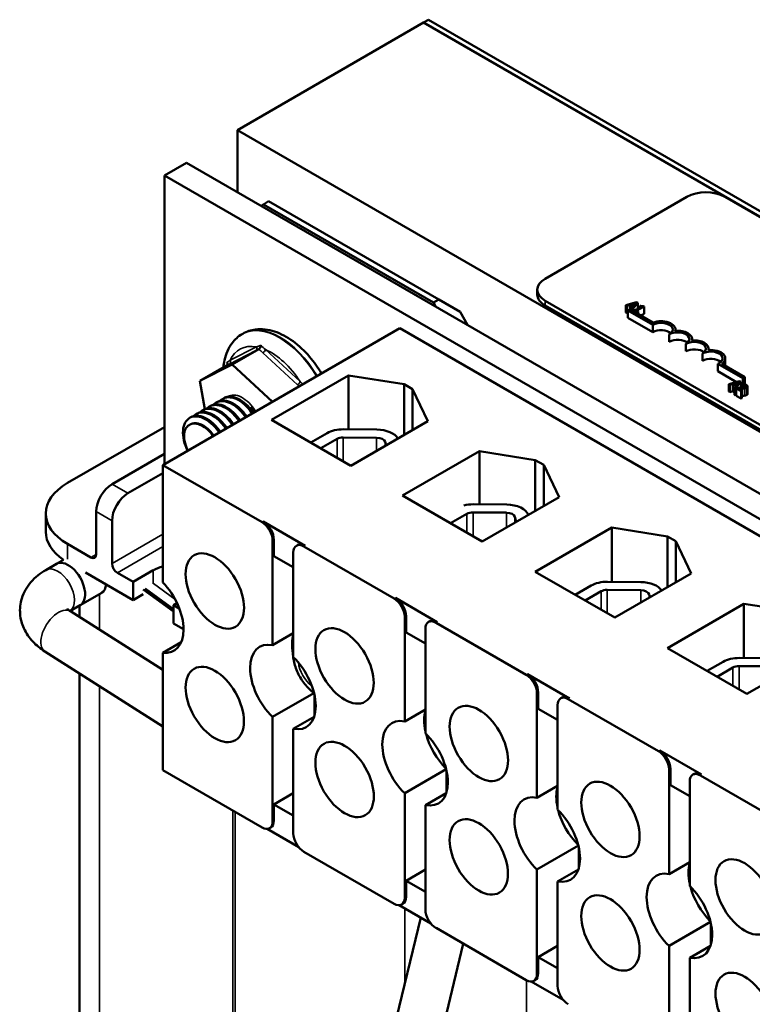
# Model space of a CAD drawing. Units: inches. Extents: x 0.05 to 2.15, y 0 to 1.67.
# Drawn here: x 1.07 to 1.24, y 0.85 to 1.07 of the extents above; entities that cross this region are included whole.
import ezdxf

# ---------------------------------------------------------------- set-up
doc = ezdxf.new("R2010")
doc.units = ezdxf.units.IN
doc.header["$LTSCALE"] = 0.1
doc.header["$MEASUREMENT"] = 0
doc.layers.add('Visible (ANSI)', color=7, linetype='Continuous', lineweight=50)
doc.layers.add('Visible Narrow (ANSI)', color=7, linetype='Continuous', lineweight=35)

msp = doc.modelspace()

# ---------------------------------------------------------------- linework, layer by layer
at = {"layer": 'Visible (ANSI)'}
for p, q in [((1.16491, 1.06673), (1.12343, 1.04278)), ((1.16604, 1.06738), (1.16491, 1.06673)), ((1.44776, 0.90343), (1.16491, 1.06673)), ((1.16491, 1.06673), (1.44776, 0.90343)), ((1.44889, 0.90408), (1.16604, 1.06738)), ((1.12343, 1.04278), (1.40627, 0.87948)), ((1.12343, 1.02895), (1.12343, 1.04278)), ((1.11207, 1.03551), (1.10717, 1.03268)), ((1.39491, 0.87221), (1.11207, 1.03551)), ((1.10717, 0.96834), (1.10717, 1.03268)), ((1.10717, 1.03268), (1.39001, 0.86938)), ((1.2236, 1.02789), (1.19201, 1.00965)), ((1.3827, 0.94093), (1.23208, 1.02789)), ((1.12868, 1.02592), (1.1292, 1.02622)), ((1.1292, 1.02622), (1.13038, 1.0269)), ((1.16715, 1.00431), (1.1292, 1.02622)), ((1.13038, 1.0269), (1.16833, 1.00499)), ((1.19026, 1.00611), (1.19026, 1.0072)), ((1.16833, 1.00499), (1.16715, 1.00431)), ((1.16715, 1.00431), (1.16767, 1.00341)), ((1.17304, 1.00227), (1.16833, 1.00499)), ((1.19201, 1.00475), (1.34263, 0.9178)), ((1.34263, 0.91671), (1.19201, 1.00366)), ((1.21235, 1.00443), (1.20998, 1.00375)), ((1.20998, 1.00375), (1.21022, 1.00361)), ((1.20998, 1.00212), (1.20998, 1.00375)), ((1.21022, 1.00361), (1.21088, 1.00381)), ((1.21022, 1.00198), (1.21022, 1.00361)), ((1.21088, 1.00381), (1.21155, 1.00342)), ((1.21088, 1.00284), (1.21088, 1.00381)), ((1.21114, 1.00389), (1.21225, 1.00421)), ((1.21169, 1.00357), (1.21114, 1.00389)), ((1.21155, 1.00342), (1.21122, 1.00304)), ((1.21122, 1.00304), (1.21147, 1.00289)), ((1.21122, 1.00264), (1.21122, 1.00304)), ((1.21147, 1.00289), (1.21265, 1.00426)), ((1.21225, 1.00421), (1.21169, 1.00357)), ((1.21342, 1.00335), (1.21223, 1.00266)), ((1.21265, 1.00426), (1.21235, 1.00443)), ((1.21246, 1.00253), (1.21406, 1.00345)), ((1.21265, 1.0029), (1.21265, 1.00426)), ((1.21326, 1.00363), (1.2131, 1.00353)), ((1.2131, 1.00353), (1.21342, 1.00335)), ((1.2131, 1.00316), (1.2131, 1.00353)), ((1.21406, 1.00345), (1.21388, 1.00356)), ((1.21406, 1.00182), (1.21406, 1.00345)), ((1.17474, 0.99933), (1.17304, 1.00227)), ((1.21022, 1.00198), (1.20998, 1.00212)), ((1.21044, 1.00205), (1.21022, 1.00198)), ((1.21088, 1.00284), (1.21044, 1.00259)), ((1.21044, 1.00259), (1.216, 0.99938)), ((1.21044, 1.00096), (1.21044, 1.00259)), ((1.216, 0.99775), (1.21044, 1.00096)), ((1.21604, 0.99986), (1.21088, 1.00284)), ((1.21147, 1.0025), (1.21147, 1.00289)), ((1.21191, 1.00285), (1.21173, 1.00274)), ((1.21173, 1.00235), (1.21173, 1.00274)), ((1.21173, 1.00274), (1.21259, 1.00224)), ((1.21223, 1.00266), (1.21191, 1.00285)), ((1.21277, 1.00235), (1.21246, 1.00253)), ((1.21259, 1.00224), (1.21277, 1.00235)), ((1.21259, 1.00185), (1.21259, 1.00224)), ((1.21277, 1.00174), (1.21277, 1.00235)), ((1.21406, 1.00182), (1.21335, 1.00141)), ((1.216, 0.99775), (1.216, 0.99938)), ((1.15959, 0.99861), (1.10679, 0.96812)), ((1.12462, 0.99739), (1.12448, 0.99731)), ((1.33368, 0.8981), (1.15959, 0.99861)), ((1.2197, 0.99561), (1.2197, 0.99724)), ((1.22108, 0.99802), (1.22108, 0.99831)), ((1.2234, 0.99347), (1.2234, 0.99511)), ((1.22478, 0.99589), (1.22478, 0.99618)), ((1.12822, 0.99397), (1.12225, 0.99052)), ((1.2271, 0.99134), (1.2271, 0.99297)), ((1.22849, 0.99375), (1.22849, 0.99404)), ((1.11503, 0.98686), (1.12225, 0.99052)), ((1.12101, 0.99031), (1.11503, 0.98686)), ((1.12225, 0.99052), (1.13121, 0.98223)), ((1.2305, 0.99068), (1.23608, 0.98746)), ((1.2305, 0.98905), (1.2305, 0.99068)), ((1.23651, 0.98771), (1.23139, 0.99067)), ((1.23219, 0.99027), (1.23219, 0.9919)), ((1.13104, 0.97818), (1.1482, 0.98809)), ((1.1482, 0.98809), (1.16058, 0.98611)), ((1.1482, 0.98809), (1.1482, 0.97607)), ((1.23471, 0.98662), (1.2305, 0.98905)), ((1.23608, 0.98746), (1.23651, 0.98771)), ((1.23651, 0.98611), (1.23651, 0.98771)), ((1.11618, 0.98057), (1.11503, 0.98686)), ((1.16058, 0.98611), (1.16246, 0.98503)), ((1.16058, 0.98611), (1.16058, 0.97482)), ((1.23536, 0.9868), (1.23298, 0.98612)), ((1.23298, 0.98612), (1.23322, 0.98599)), ((1.23298, 0.98449), (1.23298, 0.98612)), ((1.23322, 0.98599), (1.23388, 0.98618)), ((1.23322, 0.98435), (1.23322, 0.98599)), ((1.23388, 0.98618), (1.23456, 0.98579)), ((1.23388, 0.98455), (1.23388, 0.98618)), ((1.23415, 0.98626), (1.23526, 0.98658)), ((1.2347, 0.98594), (1.23415, 0.98626)), ((1.23456, 0.98579), (1.23422, 0.98541)), ((1.23447, 0.98526), (1.23565, 0.98664)), ((1.23526, 0.98658), (1.2347, 0.98594)), ((1.23565, 0.98664), (1.23536, 0.9868)), ((1.23565, 0.98534), (1.23565, 0.98664)), ((1.23608, 0.98583), (1.23565, 0.98608)), ((1.23608, 0.98583), (1.23608, 0.98746)), ((1.23634, 0.98616), (1.23608, 0.98601)), ((1.23608, 0.98601), (1.2361, 0.98601)), ((1.23608, 0.98536), (1.23608, 0.98601)), ((1.23608, 0.98583), (1.23608, 0.98583)), ((1.2361, 0.98536), (1.2361, 0.98601)), ((1.23716, 0.98401), (1.23716, 0.98565)), ((1.16246, 0.98503), (1.16588, 0.97788)), ((1.16246, 0.98503), (1.16246, 0.97591)), ((1.23322, 0.98435), (1.23298, 0.98449)), ((1.23388, 0.98455), (1.23322, 0.98435)), ((1.23422, 0.98435), (1.23388, 0.98455)), ((1.23422, 0.98541), (1.23447, 0.98526)), ((1.23422, 0.98378), (1.23422, 0.98541)), ((1.23447, 0.98363), (1.23422, 0.98378)), ((1.23447, 0.98363), (1.23447, 0.98526)), ((1.23459, 0.98377), (1.23447, 0.98363)), ((1.23484, 0.98534), (1.23459, 0.9852)), ((1.23459, 0.98356), (1.23459, 0.9852)), ((1.23459, 0.9852), (1.23569, 0.98456)), ((1.23569, 0.98293), (1.23459, 0.98356)), ((1.23589, 0.98468), (1.23502, 0.98519)), ((1.23569, 0.98456), (1.23589, 0.98468)), ((1.23569, 0.98293), (1.23569, 0.98456)), ((1.23589, 0.98305), (1.23589, 0.98468)), ((1.1172, 0.98117), (1.11743, 0.98131)), ((1.11867, 0.98203), (1.1189, 0.98216)), ((1.12014, 0.98288), (1.12038, 0.98301)), ((1.23589, 0.98305), (1.23569, 0.98293)), ((1.11425, 0.97947), (1.11449, 0.97961)), ((1.11572, 0.98032), (1.11596, 0.98046)), ((1.11278, 0.97862), (1.11301, 0.97876)), ((1.11292, 0.97716), (1.11292, 0.97715)), ((1.14872, 0.96797), (1.13104, 0.97818)), ((1.16588, 0.97788), (1.14872, 0.96797)), ((1.08557, 0.96412), (1.10717, 0.97659)), ((1.13979, 0.97313), (1.14342, 0.97522)), ((1.14707, 0.97608), (1.15451, 0.97601)), ((1.142, 0.97186), (1.14563, 0.97395)), ((1.14702, 0.97428), (1.15446, 0.97421)), ((1.15634, 0.97327), (1.15655, 0.97249)), ((1.09547, 0.96385), (1.10717, 0.9706)), ((1.16025, 0.9613), (1.17741, 0.97121)), ((1.17741, 0.97121), (1.17741, 0.95935)), ((1.17741, 0.97121), (1.18983, 0.96923)), ((1.10679, 0.94195), (1.10679, 0.96812)), ((1.10679, 0.96812), (1.1289, 0.95536)), ((1.18983, 0.96923), (1.19171, 0.96814)), ((1.18983, 0.96923), (1.18983, 0.9579)), ((1.19171, 0.96814), (1.19171, 0.95899)), ((1.19171, 0.96814), (1.19514, 0.96097)), ((1.10679, 0.9663), (1.09901, 0.96181)), ((1.17798, 0.95106), (1.16025, 0.9613)), ((1.17602, 0.95936), (1.18346, 0.9593)), ((1.19514, 0.96097), (1.17798, 0.95106)), ((1.08069, 0.95324), (1.08069, 0.95732)), ((1.09194, 0.9482), (1.09194, 0.95773)), ((1.17093, 0.95513), (1.17458, 0.95724)), ((1.17597, 0.95756), (1.18341, 0.9575)), ((1.09547, 0.94616), (1.09547, 0.95569)), ((1.12918, 0.95552), (1.13851, 0.95013)), ((1.18529, 0.95655), (1.18558, 0.95545)), ((1.18981, 0.94434), (1.20687, 0.9542)), ((1.20687, 0.9542), (1.21929, 0.95222)), ((1.20687, 0.9542), (1.20687, 0.94209)), ((1.09076, 0.94752), (1.08557, 0.95052)), ((1.13125, 0.92798), (1.13125, 0.95128)), ((1.13154, 0.94782), (1.13154, 0.95144)), ((1.21929, 0.95222), (1.22117, 0.95113)), ((1.21929, 0.95222), (1.21929, 0.94089)), ((1.22117, 0.95113), (1.22117, 0.94198)), ((1.22117, 0.95113), (1.2246, 0.94396)), ((1.13587, 0.94861), (1.13587, 0.92532)), ((1.13656, 0.95014), (1.13685, 0.9503)), ((1.13823, 0.94997), (1.15836, 0.93835)), ((1.08306, 0.94607), (1.0807, 0.94471)), ((1.08466, 0.94701), (1.08305, 0.94608)), ((1.13587, 0.94532), (1.13154, 0.94782)), ((1.08954, 0.94414), (1.10019, 0.938)), ((1.10019, 0.94208), (1.09665, 0.94412)), ((1.10019, 0.94208), (1.10467, 0.94466)), ((1.20754, 0.93411), (1.18981, 0.94434)), ((1.2246, 0.94396), (1.20754, 0.93411)), ((1.10019, 0.938), (1.10019, 0.94208)), ((1.20593, 0.9421), (1.21336, 0.94203)), ((1.0932, 0.93966), (1.08836, 0.93687)), ((1.10915, 0.9355), (1.10244, 0.94038)), ((1.10915, 0.93601), (1.10283, 0.94061)), ((1.19873, 0.93919), (1.20228, 0.94124)), ((1.20093, 0.93792), (1.20448, 0.93997)), ((1.20588, 0.9403), (1.21332, 0.94023)), ((1.10244, 0.9393), (1.10019, 0.938)), ((1.10994, 0.93736), (1.10915, 0.93691)), ((1.15864, 0.93851), (1.16798, 0.93312)), ((1.2152, 0.93929), (1.21537, 0.93863)), ((1.21927, 0.92733), (1.23634, 0.93719)), ((1.23634, 0.93719), (1.24875, 0.93521)), ((1.23634, 0.93719), (1.23634, 0.9251)), ((1.08836, 0.93689), (1.08608, 0.93557)), ((1.08618, 0.93551), (1.10679, 0.92243)), ((1.08821, 0.93422), (1.08821, 0.9368)), ((1.10915, 0.93691), (1.10915, 0.93282)), ((1.11046, 0.93615), (1.10915, 0.93691)), ((1.10915, 0.93282), (1.11141, 0.93152)), ((1.16072, 0.91097), (1.16072, 0.93427)), ((1.161, 0.93081), (1.161, 0.93443)), ((1.16603, 0.93313), (1.16631, 0.93329)), ((1.16769, 0.93296), (1.18782, 0.92134)), ((1.13587, 0.93065), (1.13125, 0.92798)), ((1.16534, 0.92831), (1.161, 0.93081)), ((1.16534, 0.9316), (1.16534, 0.90831)), ((1.10679, 0.92626), (1.1109, 0.92863)), ((1.0805, 0.92656), (1.10679, 0.90987)), ((1.10679, 0.90008), (1.10679, 0.92626)), ((1.237, 0.9171), (1.21927, 0.92733)), ((1.25407, 0.92695), (1.237, 0.9171)), ((1.13581, 0.92614), (1.13587, 0.9261)), ((1.22814, 0.92221), (1.23169, 0.92425)), ((1.23533, 0.92511), (1.24277, 0.92504)), ((1.23035, 0.92094), (1.23389, 0.92298)), ((1.23528, 0.92331), (1.24272, 0.92325)), ((1.08821, 0.82965), (1.08821, 0.92166)), ((1.18811, 0.9215), (1.19744, 0.91611)), ((1.19046, 0.9138), (1.19046, 0.91742)), ((1.13125, 0.91197), (1.14048, 0.9173)), ((1.14059, 0.91691), (1.14059, 0.91226)), ((1.19018, 0.89396), (1.19018, 0.91726)), ((1.19549, 0.91612), (1.19577, 0.91628)), ((1.19716, 0.91595), (1.21729, 0.90433)), ((1.16534, 0.91364), (1.16072, 0.91097)), ((1.1948, 0.9113), (1.19046, 0.9138)), ((1.1948, 0.91459), (1.1948, 0.8913)), ((1.13125, 0.88868), (1.13125, 0.91197)), ((1.1405, 0.91198), (1.13587, 0.90931)), ((1.13587, 0.90931), (1.13587, 0.88601)), ((1.21757, 0.90449), (1.2269, 0.8991)), ((1.1289, 0.88732), (1.10679, 0.90008)), ((1.16072, 0.89496), (1.16996, 0.9003)), ((1.17005, 0.8999), (1.17005, 0.89525)), ((1.21964, 0.87695), (1.21964, 0.90025)), ((1.21993, 0.89679), (1.21993, 0.90041)), ((1.22495, 0.89911), (1.22524, 0.89927)), ((1.22662, 0.89894), (1.24675, 0.88732)), ((1.1948, 0.89663), (1.19018, 0.89396)), ((1.22426, 0.89429), (1.21993, 0.89679)), ((1.22426, 0.89758), (1.22426, 0.87428)), ((1.13154, 0.89246), (1.13587, 0.89497)), ((1.16072, 0.87167), (1.16072, 0.89496)), ((1.16996, 0.89497), (1.16534, 0.8923)), ((1.13154, 0.88884), (1.13154, 0.89246)), ((1.13154, 0.89246), (1.13587, 0.88996)), ((1.16534, 0.8923), (1.16534, 0.869)), ((1.13711, 0.8829), (1.13002, 0.887)), ((1.13056, 0.88715), (1.13085, 0.88732)), ((1.19018, 0.87795), (1.19942, 0.88329)), ((1.19951, 0.88289), (1.19951, 0.87824)), ((1.15836, 0.87031), (1.13823, 0.88193)), ((1.161, 0.87545), (1.16534, 0.87796)), ((1.19018, 0.85466), (1.19018, 0.87795)), ((1.19942, 0.87795), (1.1948, 0.87529)), ((1.22426, 0.87962), (1.21964, 0.87695)), ((1.161, 0.87545), (1.16534, 0.87295)), ((1.161, 0.87183), (1.161, 0.87545)), ((1.1948, 0.87529), (1.1948, 0.85199)), ((1.16657, 0.86589), (1.15948, 0.86999)), ((1.16003, 0.87014), (1.16031, 0.87031)), ((1.151, 0.8121), (1.16427, 0.86723)), ((1.18782, 0.8533), (1.16769, 0.86492)), ((1.21964, 0.86094), (1.22888, 0.86628)), ((1.22898, 0.86588), (1.22898, 0.86123)), ((1.16131, 0.80962), (1.17377, 0.86141)), ((1.19046, 0.85844), (1.1948, 0.86095)), ((1.21964, 0.83765), (1.21964, 0.86094)), ((1.22888, 0.86094), (1.22426, 0.85828)), ((1.19046, 0.85844), (1.1948, 0.85594)), ((1.19046, 0.85482), (1.19046, 0.85844)), ((1.22426, 0.85828), (1.22426, 0.83498)), ((1.19604, 0.84888), (1.18894, 0.85298)), ((1.18949, 0.85313), (1.18977, 0.8533))]:
    msp.add_line(p, q, dxfattribs=at)
for centre, major_axis, ratio, start_param, end_param in [((1.22784, 1.02544), (-0.006, 0), 0.57735, 3.926991, 5.497787), ((1.19626, 1.0072), (-0.006, 0), 0.57735, 5.497787, 7.068583), ((1.19626, 1.00611), (-0.006, 0), 0.57735, 0, 0.785398), ((1.21785, 0.99831), (0.00262, 0), 0.57735, 5.497787, 8.63938), ((1.21785, 0.99831), (0.00323, 0), 0.57735, 6.125102, 8.447817), ((1.21785, 0.99668), (-0.00262, 0), 0.57735, 3.712248, 5.497787), ((1.22155, 0.99618), (0.00262, 0), 0.57735, 5.497787, 8.63938), ((1.22155, 0.99618), (0.00323, 0), 0.57735, 6.125102, 8.012065), ((1.22155, 0.99454), (-0.00262, 0), 0.57735, 3.712248, 5.497787), ((1.22525, 0.99404), (0.00262, 0), 0.57735, 5.497787, 8.63938), ((1.22525, 0.99404), (0.00323, 0), 0.57735, 6.125102, 8.012065), ((1.22525, 0.9924), (-0.00262, 0), 0.57735, 3.712248, 5.497787), ((1.22895, 0.9919), (0.00262, 0), 0.57735, 5.345937, 8.63938), ((1.22895, 0.9919), (0.00323, 0), 0.57735, 5.565766, 8.012065), ((1.22895, 0.99027), (-0.00262, 0), 0.57735, 3.712248, 5.497787), ((1.22895, 0.99027), (0.00323, 0), 0.57735, 6.254332, 6.283185), ((1.11541, 0.97283), (-0.00249, 0.00432), 0.57735, 5.497787, 6.292304), ((1.14699, 0.97316), (0.00505, 0), 0.57735, 1.555921, 2.356194), ((1.15443, 0.9731), (0.00505, 0), 0.57735, 0.326247, 1.555921), ((1.14699, 0.97316), (0.00193, 0), 0.57735, 1.555921, 2.356194), ((1.15443, 0.9731), (0.00193, 0), 0.57735, 0.151046, 1.555921), ((1.09736, 0.95732), (-0.01667, 0), 0.57735, 5.497787, 7.068583), ((1.09547, 0.95977), (-0.0025, -0.00433), 0.57735, 3.926991, 5.497787), ((1.09901, 0.95773), (0.0025, 0.00433), 0.57735, 0.785398, 2.356194), ((1.17595, 0.95645), (0.00505, 0), 0.57735, 1.555921, 1.994466), ((1.18338, 0.95638), (0.00505, 0), 0.57735, 0.221415, 1.555921), ((1.17595, 0.95645), (0.00193, 0), 0.57735, 1.555921, 2.356194), ((1.18338, 0.95638), (0.00193, 0), 0.57735, 0.151046, 1.555921), ((1.1289, 0.95264), (-0.00167, 0.00289), 0.57735, 3.926991, 5.497787), ((1.12918, 0.9528), (-0.00167, 0.00289), 0.57735, 3.926991, 5.497787), ((1.09736, 0.95324), (-0.01667, 0), 0.57735, 0, 0.705357), ((1.13823, 0.94725), (-0.00167, 0.00289), 0.57735, 5.497787, 7.068583), ((1.13851, 0.94741), (-0.00167, 0.00289), 0.57735, 5.497787, 6.283185), ((1.09076, 0.94888), (0.00083, -0.00144), 0.57735, 5.497787, 7.068583), ((1.08571, 0.94148), (0.00266, -0.0046), 0.57735, 6.20738, 9.500583), ((1.09665, 0.94548), (0.00083, -0.00144), 0.57735, 3.926991, 5.497787), ((1.10915, 0.94208), (0.00633, 0), 0.57735, 1.952133, 2.356194), ((1.1041, 0.93566), (0.00517, -0.00895), 0.57735, 5.874367, 8.2628), ((1.20585, 0.93918), (0.00505, 0), 0.57735, 1.555921, 2.356194), ((1.21329, 0.93912), (0.00505, 0), 0.57735, 0.362274, 1.555921), ((1.09085, 0.94445), (0.00224, -0.00484), 0.507743, 0.045604, 0.701564), ((1.20585, 0.93918), (0.00193, 0), 0.57735, 1.555921, 2.356194), ((1.21329, 0.93912), (0.00193, 0), 0.57735, 0.151046, 1.555921), ((1.15836, 0.93563), (-0.00167, 0.00289), 0.57735, 3.926991, 5.497787), ((1.15864, 0.93579), (-0.00167, 0.00289), 0.57735, 3.926991, 5.497787), ((1.16769, 0.93024), (-0.00167, 0.00289), 0.57735, 5.497787, 7.068583), ((1.16798, 0.9304), (-0.00167, 0.00289), 0.57735, 5.497787, 6.283185), ((1.13356, 0.91864), (-0.00517, 0.00895), 0.57735, 5.819434, 8.317733), ((1.1429, 0.92403), (0.00517, -0.00895), 0.57735, 3.647842, 4.169918), ((1.14148, 0.92322), (-0.00402, 0.00696), 0.57735, 0.755062, 0.8397), ((1.13356, 0.91864), (0.00517, -0.00895), 0.57735, 5.819434, 8.317733), ((1.23526, 0.92219), (0.00505, 0), 0.57735, 1.555921, 2.356194), ((1.23526, 0.92219), (0.00193, 0), 0.57735, 1.555921, 2.356194), ((1.18782, 0.91862), (-0.00167, 0.00289), 0.57735, 3.926991, 5.497787), ((1.18811, 0.91878), (-0.00167, 0.00289), 0.57735, 3.926991, 5.497787), ((1.19716, 0.91323), (-0.00167, 0.00289), 0.57735, 5.497787, 7.068583), ((1.19744, 0.91339), (-0.00167, 0.00289), 0.57735, 5.497787, 6.283185), ((1.17236, 0.90702), (0.00517, -0.00895), 0.57735, 3.647842, 4.20614), ((1.16303, 0.90163), (-0.00517, 0.00895), 0.57735, 5.819434, 8.317733), ((1.16303, 0.90163), (0.00517, -0.00895), 0.57735, 5.819434, 8.317733), ((1.17236, 0.90702), (0.00517, -0.00895), 0.57735, 4.268928, 5.15585), ((1.21729, 0.90161), (-0.00167, 0.00289), 0.57735, 3.926991, 5.497787), ((1.21757, 0.90177), (-0.00167, 0.00289), 0.57735, 3.926991, 5.497787), ((1.22662, 0.89622), (-0.00167, 0.00289), 0.57735, 5.497787, 7.068583), ((1.2269, 0.89638), (-0.00167, 0.00289), 0.57735, 5.497787, 6.283185), ((1.20182, 0.89001), (0.00517, -0.00895), 0.57735, 3.647842, 4.20614), ((1.19249, 0.88462), (-0.00517, 0.00895), 0.57735, 5.819434, 8.317733), ((1.19249, 0.88462), (0.00517, -0.00895), 0.57735, 5.819434, 8.317733), ((1.20182, 0.89001), (0.00517, -0.00895), 0.57735, 4.268928, 5.15585), ((1.1289, 0.89004), (0.00167, -0.00289), 0.57735, 5.497787, 7.068583), ((1.12918, 0.8902), (0.00167, -0.00289), 0.57735, 0, 0.785398), ((1.13823, 0.88465), (0.00167, -0.00289), 0.57735, 3.926991, 5.497787), ((1.23129, 0.873), (0.00517, -0.00895), 0.57735, 3.647842, 4.20614), ((1.22195, 0.86761), (-0.00517, 0.00895), 0.57735, 5.819434, 8.317733), ((1.22195, 0.86761), (0.00517, -0.00895), 0.57735, 5.819434, 8.317733), ((1.23129, 0.873), (0.00517, -0.00895), 0.57735, 4.268928, 5.15585), ((1.15836, 0.87303), (0.00167, -0.00289), 0.57735, 5.497787, 7.068583), ((1.15864, 0.87319), (0.00167, -0.00289), 0.57735, 0, 0.785398), ((1.16769, 0.86764), (0.00167, -0.00289), 0.57735, 3.926991, 5.497787), ((1.18782, 0.85602), (0.00167, -0.00289), 0.57735, 5.497787, 7.068583), ((1.18811, 0.85618), (0.00167, -0.00289), 0.57735, 0, 0.785398), ((1.19716, 0.85063), (0.00167, -0.00289), 0.57735, 3.926991, 5.497787)]:
    msp.add_ellipse(centre, major_axis=major_axis, ratio=ratio, start_param=start_param, end_param=end_param, dxfattribs=at)
for centre in [(1.11838, 0.94004), (1.14731, 0.92334), (1.11837, 0.91475), (1.17724, 0.90605), (1.14732, 0.89803), (1.20657, 0.88913), (1.17722, 0.88077), (1.2365, 0.87184), (1.20657, 0.86382), (1.2365, 0.84655)]:
    msp.add_ellipse(centre, major_axis=(-0.0046, 0.00797), ratio=0.57735, dxfattribs=at)
for points, degree in [([(1.21388, 1.00356), (1.21372, 1.00348), (1.21344, 1.00352), (1.21326, 1.00363)], 2), ([(1.23668, 0.9855), (1.23654, 0.98542), (1.23613, 0.98535), (1.2357, 0.98534)], 2), ([(1.2361, 0.98601), (1.23614, 0.986), (1.2363, 0.98598), (1.23637, 0.98596)], 2), ([(1.2369, 0.98596), (1.23678, 0.98603), (1.23645, 0.98614), (1.23634, 0.98616)], 2), ([(1.23637, 0.98596), (1.23645, 0.98594), (1.23661, 0.98589), (1.23667, 0.98585)], 2), ([(1.23667, 0.98585), (1.23674, 0.98581), (1.23681, 0.98573), (1.23682, 0.98568)], 2), ([(1.23682, 0.98568), (1.23683, 0.98564), (1.23676, 0.98555), (1.23668, 0.9855)], 2), ([(1.23694, 0.98537), (1.23716, 0.9855), (1.23715, 0.98582), (1.2369, 0.98596)], 2), ([(1.2357, 0.98534), (1.23549, 0.98534), (1.23507, 0.98534), (1.23484, 0.98534)], 2), ([(1.23502, 0.98519), (1.23518, 0.98518), (1.23572, 0.98518), (1.23595, 0.98518)], 2), ([(1.23595, 0.98355), (1.23592, 0.98355), (1.23589, 0.98355)], 2), ([(1.23595, 0.98518), (1.23609, 0.98518), (1.23637, 0.9852), (1.23649, 0.98522)], 2), ([(1.23649, 0.98359), (1.23637, 0.98357), (1.23609, 0.98355), (1.23595, 0.98355)], 2), ([(1.23649, 0.98522), (1.23661, 0.98524), (1.23683, 0.98531), (1.23694, 0.98537)], 2), ([(1.23694, 0.98374), (1.23683, 0.98368), (1.23661, 0.9836), (1.23649, 0.98359)], 2), ([(1.23716, 0.98401), (1.23716, 0.98386), (1.23694, 0.98374)], 2), ([(1.13587, 0.92753), (1.13584, 0.92728), (1.13582, 0.92703), (1.1358, 0.92679)], 3)]:
    msp.add_open_spline(points, degree=degree, dxfattribs=at)
for points, knots in [([(1.1203, 0.9899), (1.12035, 0.99043), (1.12042, 0.99095), (1.12083, 0.99288), (1.12138, 0.9942), (1.12284, 0.99612), (1.1236, 0.9968), (1.12448, 0.99731)], [3.2377702, 3.2377702, 3.2377702, 3.2377702, 3.3576419, 3.3576419, 3.6885214, 3.6885214, 3.9269908, 3.9269908, 3.9269908, 3.9269908]), ([(1.14214, 0.98854), (1.14137, 0.98985), (1.14048, 0.9911), (1.13838, 0.99356), (1.13714, 0.99473), (1.13449, 0.99666), (1.13309, 0.99742), (1.13028, 0.99833), (1.12886, 0.99851), (1.12647, 0.99821), (1.12549, 0.9979), (1.12462, 0.99739)], [7.083752, 7.083752, 7.083752, 7.083752, 7.378397, 7.378397, 7.722426, 7.722426, 8.070031, 8.070031, 8.40091, 8.40091, 8.63938, 8.63938, 8.63938, 8.63938]), ([(1.12822, 0.99397), (1.12828, 0.994), (1.12833, 0.99405), (1.12842, 0.99416), (1.12847, 0.99423), (1.12854, 0.99439), (1.12856, 0.99447), (1.1286, 0.99463), (1.12861, 0.99471), (1.12861, 0.9948), (1.12861, 0.9948), (1.12861, 0.9948)], [0, 0, 0, 0, 0.00875566, 0.00875566, 0.01845989, 0.01845989, 0.02806504, 0.02806504, 0.03768225, 0.03768225, 0.03785984, 0.03785984, 0.03785984, 0.03785984]), ([(1.12101, 0.99031), (1.12106, 0.99034), (1.12111, 0.99038), (1.12117, 0.99048), (1.12119, 0.99054), (1.1212, 0.99066), (1.1212, 0.99072), (1.12116, 0.99085), (1.12112, 0.99091), (1.12108, 0.99097), (1.12108, 0.99097), (1.12108, 0.99097)], [0, 0, 0, 0, 0.00875566, 0.00875566, 0.01845989, 0.01845989, 0.02806504, 0.02806504, 0.03768225, 0.03768225, 0.03785984, 0.03785984, 0.03785984, 0.03785984]), ([(1.11958, 0.98243), (1.11987, 0.98274), (1.12022, 0.98296), (1.1211, 0.98324), (1.12164, 0.98326), (1.12281, 0.98301), (1.12343, 0.98274), (1.12466, 0.98195), (1.12526, 0.98142), (1.12613, 0.98044), (1.12644, 0.98004), (1.12671, 0.97963)], [-28.0283621, -28.0283621, -28.0283621, -28.0283621, -27.9516495, -27.9516495, -27.8593311, -27.8593311, -27.7646077, -27.7646077, -27.6682304, -27.6682304, -27.6108657, -27.6108657, -27.6108657, -27.6108657]), ([(1.12695, 0.97976), (1.12683, 0.97994), (1.1267, 0.98012), (1.12608, 0.98095), (1.12552, 0.98153), (1.12433, 0.9825), (1.1237, 0.98286), (1.12249, 0.98331), (1.12191, 0.98339), (1.12102, 0.9833), (1.12068, 0.98319), (1.12038, 0.98301)], [-19.8072672, -19.8072672, -19.8072672, -19.8072672, -19.7824823, -19.7824823, -19.688203, -19.688203, -19.5923244, -19.5923244, -19.5000344, -19.5000344, -19.4349299, -19.4349299, -19.4349299, -19.4349299]), ([(1.11663, 0.98073), (1.11666, 0.98076), (1.11669, 0.98079), (1.11711, 0.98119), (1.11759, 0.98141), (1.11864, 0.98156), (1.11921, 0.98149), (1.12041, 0.98108), (1.12104, 0.98073), (1.12225, 0.97979), (1.12281, 0.97921), (1.12347, 0.97835), (1.12362, 0.97814), (1.12377, 0.97793)], [-31.0824634, -31.0824634, -31.0824634, -31.0824634, -31.0742236, -31.0742236, -30.977842, -30.977842, -30.8856168, -30.8856168, -30.7898778, -30.7898778, -30.6949826, -30.6949826, -30.6652802, -30.6652802, -30.6652802, -30.6652802]), ([(1.124, 0.97806), (1.12357, 0.97871), (1.12307, 0.97931), (1.12195, 0.98039), (1.12132, 0.98084), (1.12008, 0.98145), (1.11948, 0.98162), (1.11837, 0.98167), (1.11787, 0.98156), (1.11743, 0.98131)], [-16.7592848, -16.7592848, -16.7592848, -16.7592848, -16.6699236, -16.6699236, -16.5729322, -16.5729322, -16.4796465, -16.4796465, -16.3871409, -16.3871409, -16.3871409, -16.3871409]), ([(1.1181, 0.98158), (1.11845, 0.98194), (1.11887, 0.98218), (1.11986, 0.98241), (1.12041, 0.98238), (1.1216, 0.98206), (1.12222, 0.98175), (1.12345, 0.98088), (1.12404, 0.98032), (1.12481, 0.97939), (1.12503, 0.97909), (1.12524, 0.97878)], [-29.5555711, -29.5555711, -29.5555711, -29.5555711, -29.4653772, -29.4653772, -29.3734034, -29.3734034, -29.2782847, -29.2782847, -29.1816319, -29.1816319, -29.138555, -29.138555, -29.138555, -29.138555]), ([(1.12547, 0.97891), (1.12542, 0.97899), (1.12537, 0.97907), (1.12484, 0.97981), (1.12431, 0.98042), (1.12314, 0.98145), (1.12251, 0.98186), (1.12129, 0.98239), (1.1207, 0.98251), (1.1197, 0.98249), (1.11927, 0.98237), (1.1189, 0.98216)], [-18.2829299, -18.2829299, -18.2829299, -18.2829299, -18.2720239, -18.2720239, -18.1790966, -18.1790966, -18.082752, -18.082752, -17.9900478, -17.9900478, -17.911056, -17.911056, -17.911056, -17.911056]), ([(1.12642, 0.9811), (1.12668, 0.98081), (1.12692, 0.98048), (1.12719, 0.98007), (1.12722, 0.98001), (1.12726, 0.97995)], [5.1839081, 5.1839081, 5.1839081, 5.1839081, 5.4124881, 5.4124881, 5.4540954, 5.4540954, 5.4540954, 5.4540954]), ([(1.1123, 0.97131), (1.1123, 0.97131), (1.1123, 0.97131), (1.11193, 0.97205), (1.11165, 0.97283), (1.1113, 0.97439), (1.11124, 0.97514), (1.11134, 0.9765), (1.11151, 0.97709), (1.11205, 0.97807), (1.11243, 0.97845), (1.11335, 0.97892), (1.11387, 0.979), (1.115, 0.97889), (1.11561, 0.97869), (1.11685, 0.97803), (1.11746, 0.97756), (1.11852, 0.97651), (1.11896, 0.97596), (1.11935, 0.97537)], [-35.9919129, -35.9919129, -35.9919129, -35.9919129, -35.9918989, -35.9918989, -35.8968728, -35.8968728, -35.8000538, -35.8000538, -35.707377, -35.707377, -35.6110756, -35.6110756, -35.5175485, -35.5175485, -35.4237867, -35.4237867, -35.327444, -35.327444, -35.2467744, -35.2467744, -35.2467744, -35.2467744]), ([(1.11958, 0.97551), (1.11935, 0.97585), (1.11911, 0.97618), (1.11831, 0.97713), (1.11771, 0.97768), (1.11648, 0.97853), (1.11586, 0.97883), (1.11467, 0.97913), (1.11413, 0.97914), (1.11341, 0.97896), (1.11321, 0.97887), (1.11301, 0.97876)], [-12.1914882, -12.1914882, -12.1914882, -12.1914882, -12.1447398, -12.1447398, -12.047868, -12.047868, -11.9532916, -11.9532916, -11.8616539, -11.8616539, -11.820396, -11.820396, -11.820396, -11.820396]), ([(1.11368, 0.97902), (1.11383, 0.97917), (1.11398, 0.9793), (1.11458, 0.97969), (1.11509, 0.97983), (1.11621, 0.9798), (1.1168, 0.97965), (1.11804, 0.97906), (1.11867, 0.97863), (1.11982, 0.97756), (1.12034, 0.97694), (1.1208, 0.97626), (1.12081, 0.97624), (1.12082, 0.97623)], [-34.1365291, -34.1365291, -34.1365291, -34.1365291, -34.0993212, -34.0993212, -34.0043581, -34.0043581, -33.9111234, -33.9111234, -33.8142014, -33.8142014, -33.7216169, -33.7216169, -33.7194477, -33.7194477, -33.7194477, -33.7194477]), ([(1.12105, 0.97636), (1.12076, 0.97681), (1.12043, 0.97723), (1.11953, 0.97823), (1.11892, 0.97875), (1.11769, 0.97952), (1.11707, 0.97977), (1.11591, 0.97999), (1.11537, 0.97997), (1.11475, 0.97975), (1.11462, 0.97968), (1.11449, 0.97961)], [-13.7137187, -13.7137187, -13.7137187, -13.7137187, -13.6522703, -13.6522703, -13.5562065, -13.5562065, -13.4619638, -13.4619638, -13.3698081, -13.3698081, -13.342031, -13.342031, -13.342031, -13.342031]), ([(1.11516, 0.97988), (1.11524, 0.97996), (1.11533, 0.98005), (1.11584, 0.98045), (1.11634, 0.98063), (1.11743, 0.98069), (1.11801, 0.98058), (1.11924, 0.98007), (1.11987, 0.97968), (1.12104, 0.97867), (1.12158, 0.97807), (1.12214, 0.9773), (1.12222, 0.97719), (1.12229, 0.97708)], [-32.6099594, -32.6099594, -32.6099594, -32.6099594, -32.5878798, -32.5878798, -32.4911334, -32.4911334, -32.3984064, -32.3984064, -32.3020509, -32.3020509, -32.2085535, -32.2085535, -32.1929154, -32.1929154, -32.1929154, -32.1929154]), ([(1.12253, 0.97721), (1.12216, 0.97776), (1.12175, 0.97828), (1.12073, 0.97932), (1.12012, 0.9798), (1.11888, 0.98049), (1.11827, 0.98071), (1.11713, 0.98084), (1.11661, 0.98077), (1.11608, 0.98053), (1.11602, 0.9805), (1.11596, 0.98046)], [-15.2358416, -15.2358416, -15.2358416, -15.2358416, -15.160159, -15.160159, -15.0641018, -15.0641018, -14.970432, -14.970432, -14.8775334, -14.8775334, -14.8643069, -14.8643069, -14.8643069, -14.8643069]), ([(1.11234, 0.97133), (1.11232, 0.97138), (1.1123, 0.97143), (1.11197, 0.97216), (1.11175, 0.97285), (1.11151, 0.97425), (1.11153, 0.97479), (1.11161, 0.97564), (1.11176, 0.97608), (1.11222, 0.97677), (1.11253, 0.97701), (1.1129, 0.97714)], [-0.2502966, -0.2502966, -0.2502966, -0.2502966, -0.2471407, -0.2471407, -0.2023854, -0.2023854, -0.1533972, -0.1533972, -0.0760127, -0.0760127, 0, 0, 0, 0]), ([(1.11541, 0.97691), (1.11584, 0.97672), (1.11626, 0.97645), (1.11722, 0.97563), (1.11765, 0.9751), (1.11798, 0.97464), (1.11799, 0.97462), (1.11801, 0.9746)], [-0.40261169, -0.40261169, -0.40261169, -0.40261169, -0.36247902, -0.36247902, -0.3098024, -0.3098024, -0.30733454, -0.30733454, -0.30733454, -0.30733454]), ([(1.0807, 0.94471), (1.07948, 0.944), (1.07834, 0.94312), (1.0765, 0.94098), (1.07577, 0.93975), (1.07501, 0.93727), (1.07488, 0.93608), (1.07506, 0.9338), (1.07536, 0.93271), (1.07632, 0.9306), (1.07702, 0.92962), (1.07862, 0.92791), (1.07953, 0.92718), (1.0805, 0.92656)], [3.141593, 3.141593, 3.141593, 3.141593, 3.455752, 3.455752, 3.74545, 3.74545, 3.976406, 3.976406, 4.200287, 4.200287, 4.455251, 4.455251, 4.712389, 4.712389, 4.712389, 4.712389]), ([(1.08544, 0.93614), (1.08544, 0.93614), (1.08547, 0.93609), (1.08564, 0.93592), (1.08579, 0.93578), (1.08607, 0.93558), (1.08612, 0.93555), (1.08618, 0.93551)], [4.2742745, 4.2742745, 4.2742745, 4.2742745, 4.4528601, 4.4528601, 4.663722, 4.663722, 4.712389, 4.712389, 4.712389, 4.712389]), ([(1.1358, 0.92679), (1.1358, 0.92677), (1.1358, 0.92674), (1.1358, 0.92659), (1.13583, 0.92644), (1.13588, 0.92629)], [0.10852354, 0.10852354, 0.10852354, 0.10852354, 0.1128192, 0.1128192, 0.1399619, 0.1399619, 0.1399619, 0.1399619]), ([(1.13588, 0.92558), (1.13583, 0.92572), (1.1358, 0.92587), (1.1358, 0.92605), (1.1358, 0.92609), (1.13581, 0.92614)], [0.76638979, 0.76638979, 0.76638979, 0.76638979, 0.7935325, 0.7935325, 0.80176583, 0.80176583, 0.80176583, 0.80176583]), ([(1.1358, 0.92595), (1.13585, 0.92498), (1.13604, 0.92405), (1.13665, 0.92222), (1.13707, 0.92133), (1.13811, 0.91966), (1.13872, 0.91889), (1.13976, 0.91788), (1.14012, 0.91757), (1.1405, 0.91728)], [3.197487, 3.197487, 3.197487, 3.197487, 3.582149, 3.582149, 3.983439, 3.983439, 4.381254, 4.381254, 4.574411, 4.574411, 4.574411, 4.574411])]:
    msp.add_open_spline(points, degree=3, knots=knots, dxfattribs=at)
for points, weights, knots in [([(1.12324, 0.97907), (1.12331, 0.979), (1.12338, 0.97892), (1.12373, 0.97853), (1.12404, 0.97808)], [0.989617313203, 0.994590213795, 1, 0.971955829586, 0.955652325185], [0.1890721985, 0.1890721985, 0.1890721985, 0.1891714009, 0.1891714009, 0.1896856635, 0.1896856635, 0.1896856635]), ([(1.12472, 0.97992), (1.12478, 0.97985), (1.12485, 0.97977), (1.1252, 0.97938), (1.12551, 0.97893)], [0.989617313203, 0.994590213795, 1, 0.971955829586, 0.955652325185], [0.2038128271, 0.2038128271, 0.2038128271, 0.2039120296, 0.2039120296, 0.2044262921, 0.2044262921, 0.2044262921]), ([(1.12619, 0.98077), (1.12626, 0.9807), (1.12632, 0.98062), (1.12668, 0.98023), (1.12698, 0.97978)], [0.989617313203, 0.994590213795, 1, 0.971955829586, 0.955652325185], [0.2185534558, 0.2185534558, 0.2185534558, 0.2186526582, 0.2186526582, 0.2191669208, 0.2191669208, 0.2191669208]), ([(1.11292, 0.97716), (1.11328, 0.97736), (1.11371, 0.97741), (1.1156, 0.97764), (1.11749, 0.97552), (1.11784, 0.97512), (1.11814, 0.97468)], [0.949184024543, 0.965925817989, 1, 0.866025403784, 1, 0.971955829586, 0.955652325185], [0.127127276, 0.127127276, 0.127127276, 0.127752115, 0.127752115, 0.130208886, 0.130208886, 0.130723149, 0.130723149, 0.130723149]), ([(1.1203, 0.97737), (1.12037, 0.9773), (1.12043, 0.97722), (1.12078, 0.97682), (1.12109, 0.97638)], [0.989617313203, 0.994590213795, 1, 0.971955829586, 0.955652325185], [0.1595909412, 0.1595909412, 0.1595909412, 0.1596901437, 0.1596901437, 0.1602044062, 0.1602044062, 0.1602044062]), ([(1.12177, 0.97822), (1.12184, 0.97815), (1.12191, 0.97807), (1.12226, 0.97768), (1.12256, 0.97723)], [0.989617313203, 0.994590213795, 1, 0.971955829586, 0.955652325185], [0.1743315699, 0.1743315699, 0.1743315699, 0.1744307723, 0.1744307723, 0.1749450348, 0.1749450348, 0.1749450348]), ([(1.11882, 0.97652), (1.11889, 0.97644), (1.11896, 0.97637), (1.11931, 0.97597), (1.11962, 0.97553)], [0.989617313203, 0.994590213795, 1, 0.971955829586, 0.955652325185], [0.1448503126, 0.1448503126, 0.1448503126, 0.144949515, 0.144949515, 0.1454637776, 0.1454637776, 0.1454637776])]:
    msp.add_rational_spline(points, weights, degree=2, knots=knots, dxfattribs=at)
msp.add_rational_spline([(1.1129, 0.97714), (1.11291, 0.97715), (1.11292, 0.97715)], [0.948065202971, 0.948566808735, 0.949085129884], degree=2, dxfattribs=at)
at = {"layer": 'Visible Narrow (ANSI)'}
for p, q in [((1.19201, 1.00366), (1.19201, 1.00475)), ((1.12766, 0.99446), (1.1218, 0.99148)), ((1.12165, 0.99063), (1.12751, 0.99361)), ((1.12907, 0.99313), (1.13678, 0.986)), ((1.13739, 0.98672), (1.12968, 0.99385)), ((1.23637, 0.98539), (1.23637, 0.98596)), ((1.23667, 0.9855), (1.23667, 0.98585)), ((1.23682, 0.98566), (1.23682, 0.98568)), ((1.23595, 0.98355), (1.23595, 0.98518)), ((1.23649, 0.98359), (1.23649, 0.98522)), ((1.23694, 0.98374), (1.23694, 0.98537)), ((1.14563, 0.97395), (1.14563, 0.96976)), ((1.14702, 0.97428), (1.14702, 0.96895)), ((1.15446, 0.97421), (1.15446, 0.97129)), ((1.15634, 0.97327), (1.15634, 0.97238)), ((1.09901, 0.96181), (1.09547, 0.96385)), ((1.09194, 0.95773), (1.09547, 0.95569)), ((1.17458, 0.95724), (1.17458, 0.95303)), ((1.17597, 0.95756), (1.17597, 0.95222)), ((1.18341, 0.9575), (1.18341, 0.9542)), ((1.12918, 0.95552), (1.1289, 0.95536)), ((1.18529, 0.95655), (1.18529, 0.95528)), ((1.10679, 0.95269), (1.09547, 0.94616)), ((1.08557, 0.94712), (1.08557, 0.95052)), ((1.13125, 0.95128), (1.13154, 0.95144)), ((1.09194, 0.9482), (1.09076, 0.94752)), ((1.09665, 0.94412), (1.10679, 0.94997)), ((1.13851, 0.95013), (1.13823, 0.94997)), ((1.10467, 0.94466), (1.10467, 0.94167)), ((1.1095, 0.93822), (1.10472, 0.9417)), ((1.20448, 0.93997), (1.20448, 0.93587)), ((1.20588, 0.9403), (1.20588, 0.93506)), ((1.21332, 0.94023), (1.21332, 0.93744)), ((1.09264, 0.93141), (1.09264, 0.93934)), ((1.15864, 0.93851), (1.15836, 0.93835)), ((1.2152, 0.93929), (1.2152, 0.93853)), ((1.16072, 0.93427), (1.161, 0.93443)), ((1.16798, 0.93312), (1.16769, 0.93296)), ((1.23389, 0.92298), (1.23389, 0.91889)), ((1.23528, 0.92331), (1.23528, 0.91809)), ((1.18811, 0.9215), (1.18782, 0.92134)), ((1.09264, 0.82232), (1.09264, 0.91886)), ((1.19018, 0.91726), (1.19046, 0.91742)), ((1.19744, 0.91611), (1.19716, 0.91595)), ((1.21757, 0.90449), (1.21729, 0.90433)), ((1.21964, 0.90025), (1.21993, 0.90041)), ((1.2269, 0.8991), (1.22662, 0.89894)), ((1.12238, 0.80068), (1.12238, 0.89108)), ((1.12289, 0.80038), (1.12289, 0.89079)), ((1.13125, 0.88868), (1.13154, 0.88884)), ((1.16072, 0.87167), (1.161, 0.87183)), ((1.16074, 0.85259), (1.16074, 0.86926)), ((1.19018, 0.85466), (1.19046, 0.85482)), ((1.1879, 0.78389), (1.1879, 0.85325))]:
    msp.add_line(p, q, dxfattribs=at)
for centre, major_axis, ratio, start_param, end_param in [((1.13281, 0.98288), (-0.00833, 0.01443), 0.57735, 4.726532, 6.283185), ((1.13295, 0.98296), (-0.00833, 0.01443), 0.57735, 4.726532, 6.283185), ((1.13092, 0.98179), (-0.007, 0.01212), 0.57735, 5.83369, 6.670962), ((1.12719, 0.99419), (0.000302, -0.000594), 0.816108, 0.043607, 1.614403), ((1.12921, 0.99357), (-0.000453, -0.000489), 0.386237, 0.894483, 2.46528), ((1.13092, 0.98179), (0.007, -0.01212), 0.57735, 1.6449, 2.482171), ((1.12133, 0.99121), (0.000302, -0.000594), 0.816108, 0.043607, 1.614403), ((1.13692, 0.98644), (0.000453, 0.000489), 0.386237, 4.036076, 5.606872), ((1.12451, 0.97809), (-0.00308, 0.00534), 0.57735, 4.75062, 6.339119), ((1.08335, 0.94012), (0.00265, -0.00459), 0.57735, 0.030956, 3.141593), ((1.08334, 0.93104), (0.00284, 0.00447), 0.547883, 0, 3.141593), ((1.14054, 0.92267), (-0.00253, 0.00438), 0.57735, 0.934529, 2.207064)]:
    msp.add_ellipse(centre, major_axis=major_axis, ratio=ratio, start_param=start_param, end_param=end_param, dxfattribs=at)
for points in [[(1.12861, 0.9948), (1.12828, 0.99468), (1.12796, 0.99457), (1.12766, 0.99446)], [(1.12968, 0.99385), (1.1293, 0.99416), (1.12894, 0.99448), (1.12861, 0.9948)], [(1.12751, 0.99361), (1.12774, 0.99372), (1.12797, 0.99384), (1.12822, 0.99397)], [(1.12822, 0.99397), (1.12849, 0.99368), (1.12878, 0.9934), (1.12907, 0.99313)], [(1.12101, 0.99031), (1.12121, 0.99041), (1.12142, 0.99051), (1.12165, 0.99063)], [(1.1218, 0.99148), (1.12154, 0.9913), (1.12129, 0.99113), (1.12108, 0.99097)], [(1.12108, 0.99097), (1.12109, 0.99078), (1.1211, 0.99058), (1.12111, 0.99039)], [(1.13678, 0.986), (1.1369, 0.98589), (1.13703, 0.98577), (1.13716, 0.98566)], [(1.13798, 0.98613), (1.13778, 0.98632), (1.13758, 0.98652), (1.13739, 0.98672)]]:
    msp.add_open_spline(points, degree=3, dxfattribs=at)

doc.saveas('drawing.dxf')
